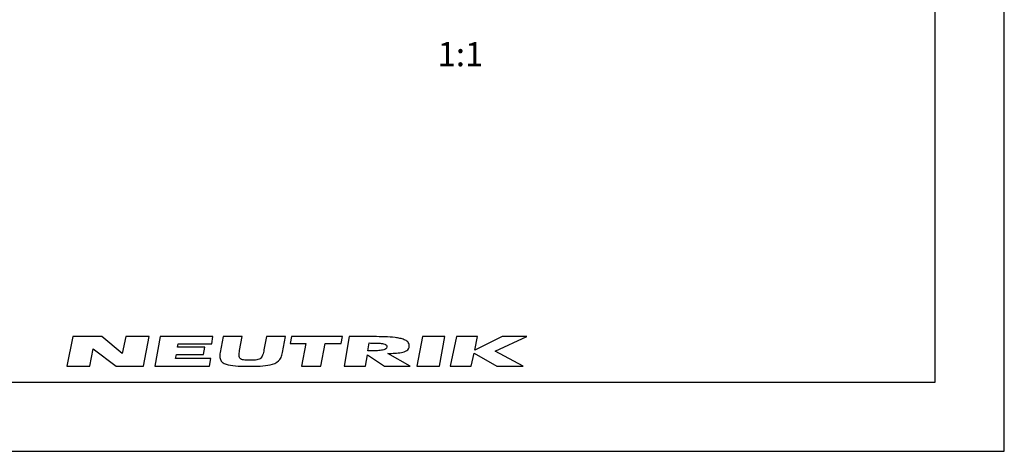
# Model space of a CAD drawing. Units: millimetres. Extents: x 0 to 420, y -4 to 297.
# Drawn here: x 277 to 420, y 0 to 63 of the extents above; entities that cross this region are included whole.
import ezdxf

# ---------------------------------------------------------------- set-up
doc = ezdxf.new("R2010")
doc.units = ezdxf.units.MM
doc.header["$LTSCALE"] = 23.1
doc.layers.get('0').update_dxf_attribs({"linetype": 'CONTINUOUS'})
doc.layers.add('3D_NOTIZEN', color=7, linetype='CONTINUOUS')
doc.styles.get("Standard").update_dxf_attribs({"font": 'txt', "width": 0.7})

# ---------------------------------------------------------------- blocks, each defined once
blk = doc.blocks.new('NEUTRIK_BL0', base_point=(317.5, 14.46))
at = {"color": 2, "linetype": 'CONTINUOUS'}
for p, q in [((285.01, 16.61), (284.17, 12.31)), ((289.23, 16.61), (285.01, 16.61)), ((292.19, 14.15), (289.23, 16.61)), ((292.68, 16.61), (292.19, 14.15)), ((296.08, 16.61), (292.68, 16.61)), ((295.24, 12.31), (296.08, 16.61)), ((297.67, 16.61), (296.92, 12.31)), ((305.33, 16.61), (297.67, 16.61)), ((305.15, 15.59), (305.33, 16.61)), ((306.8, 16.61), (306.37, 14.32)), ((309.56, 16.61), (306.8, 16.61)), ((309.19, 14.6), (309.56, 16.61)), ((313.08, 16.61), (312.72, 14.69)), ((315.83, 16.61), (313.08, 16.61)), ((315.41, 14.32), (315.83, 16.61)), ((316.69, 16.61), (316.49, 15.6)), ((324.11, 16.61), (316.69, 16.61)), ((323.91, 15.6), (324.11, 16.61)), ((325.04, 16.61), (324.36, 12.31)), ((328.62, 16.61), (325.04, 16.61)), ((335.68, 16.61), (334.89, 12.31)), ((338.95, 16.61), (335.68, 16.61)), ((338.17, 12.31), (338.95, 16.61)), ((340.61, 16.61), (339.71, 12.31)), ((343.66, 16.61), (340.61, 16.61)), ((343.25, 14.65), (343.66, 16.61)), ((347.25, 16.61), (343.25, 14.65)), ((346.22, 14.51), (350.83, 16.61)), ((350.83, 16.61), (347.25, 16.61)), ((287.48, 12.31), (287.98, 14.85)), ((287.98, 14.85), (291.28, 12.31)), ((300.21, 15.08), (300.3, 15.59)), ((304.14, 15.08), (300.21, 15.08)), ((300.3, 15.59), (305.15, 15.59)), ((303.95, 14.01), (304.14, 15.08)), ((316.49, 15.6), (318.8, 15.6)), ((318.8, 15.6), (318.15, 12.31)), ((320.95, 12.31), (321.6, 15.6)), ((321.6, 15.6), (323.91, 15.6)), ((327.79, 14.55), (327.97, 15.69)), ((350.29, 12.31), (346.22, 14.51)), ((299.92, 13.44), (300.02, 14.01)), ((305.01, 13.44), (299.92, 13.44)), ((300.02, 14.01), (303.95, 14.01)), ((304.82, 12.31), (305.01, 13.44)), ((327.43, 12.31), (327.7, 13.99)), ((327.7, 13.99), (330.18, 12.31)), ((333.89, 12.31), (330.65, 14.18)), ((342.75, 12.31), (343.16, 14.24)), ((343.16, 14.24), (346.45, 12.31)), ((284.17, 12.31), (287.48, 12.31)), ((291.28, 12.31), (295.24, 12.31)), ((296.92, 12.31), (304.82, 12.31)), ((318.15, 12.31), (320.95, 12.31)), ((324.36, 12.31), (327.43, 12.31)), ((330.18, 12.31), (333.89, 12.31)), ((334.89, 12.31), (338.17, 12.31)), ((339.71, 12.31), (342.75, 12.31)), ((346.45, 12.31), (350.29, 12.31))]:
    blk.add_line(p, q, dxfattribs=at)
for points, knots in [([(333.77, 15.27), (333.77, 15.41), (333.72, 15.63), (333.5, 15.94), (333.07, 16.19), (332.44, 16.37), (331.5, 16.52), (330.23, 16.6), (329.16, 16.61), (328.62, 16.61)], [0, 0, 0, 0, 0.0625, 0.125, 0.25, 0.375, 0.5, 0.75, 1, 1, 1, 1]), ([(306.37, 14.32), (306.32, 14.05), (306.29, 13.56), (306.49, 13.04), (306.92, 12.71), (307.71, 12.45), (308.94, 12.33), (310.02, 12.31), (310.57, 12.31)], [0, 0, 0, 0, 0.125, 0.25, 0.375, 0.5, 0.75, 1, 1, 1, 1]), ([(310.72, 13.18), (310.45, 13.18), (310.05, 13.19), (309.6, 13.26), (309.32, 13.37), (309.15, 13.57), (309.1, 13.86), (309.12, 14.21), (309.16, 14.47), (309.19, 14.6)], [0, 0, 0, 0, 0.25, 0.375, 0.5, 0.625, 0.75, 0.875, 1, 1, 1, 1]), ([(310.57, 12.31), (311.11, 12.31), (312.18, 12.33), (313.68, 12.48), (314.71, 12.88), (315.22, 13.57), (315.36, 14.05), (315.41, 14.32)], [0, 0, 0, 0, 0.25, 0.5, 0.75, 0.875, 1, 1, 1, 1]), ([(312.72, 14.69), (312.67, 14.42), (312.59, 14.03), (312.38, 13.62), (312.09, 13.33), (311.52, 13.2), (310.99, 13.18), (310.72, 13.18)], [0, 0, 0, 0, 0.25, 0.375, 0.5, 0.75, 1, 1, 1, 1]), ([(330.52, 15.12), (330.5, 14.98), (330.37, 14.81), (329.98, 14.65), (329.37, 14.58), (328.59, 14.55), (328.06, 14.55), (327.79, 14.55)], [0, 0, 0, 0, 0.125, 0.25, 0.5, 0.75, 1, 1, 1, 1]), ([(327.97, 15.69), (328.24, 15.69), (328.77, 15.68), (329.42, 15.66), (329.9, 15.61), (330.22, 15.54), (330.48, 15.42), (330.54, 15.25), (330.52, 15.12)], [0, 0, 0, 0, 0.25, 0.5, 0.625, 0.75, 0.875, 1, 1, 1, 1]), ([(330.65, 14.18), (331, 14.18), (331.69, 14.2), (332.65, 14.29), (333.33, 14.49), (333.69, 14.83), (333.77, 15.1), (333.77, 15.27)], [0, 0, 0, 0, 0.25, 0.5, 0.75, 0.875, 1, 1, 1, 1])]:
    blk.add_open_spline(points, degree=3, knots=knots, dxfattribs=at)

msp = doc.modelspace()

# ---------------------------------------------------------------- linework, layer by layer
at = {"color": 7, "linetype": 'CONTINUOUS'}
for p, q in [((420, 0), (420, 297)), ((410, 10), (410, 287)), ((12.5, 10), (410, 10)), ((0, 0), (420, 0))]:
    msp.add_line(p, q, dxfattribs=at)

# ---------------------------------------------------------------- block references
at = {"color": 2, "linetype": 'CONTINUOUS'}
msp.add_blockref('NEUTRIK_BL0', (317.50114, 14.46267), dxfattribs=at)

# ---------------------------------------------------------------- texts
at = {"layer": '3D_NOTIZEN', "color": 5, "linetype": 'CONTINUOUS', "insert": (344.50248, 59.29236), "char_height": 3.5, "width": 7.875, "attachment_point": 3, "line_spacing_factor": 0.9}
msp.add_mtext('1:1', dxfattribs=at)

doc.saveas('drawing.dxf')
